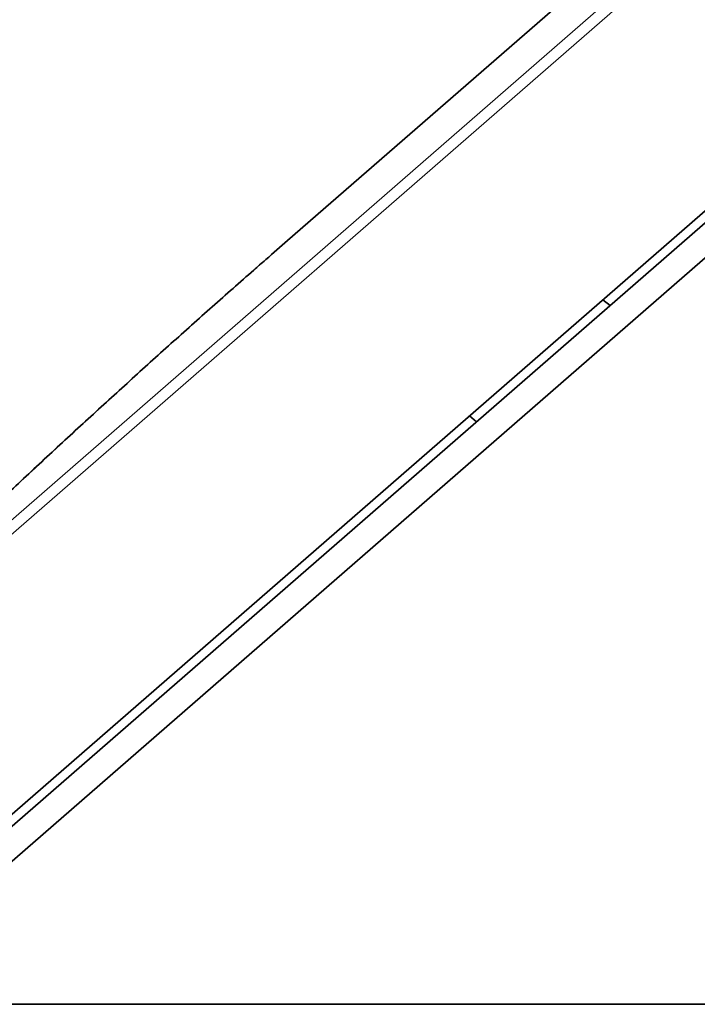
# Model space of a CAD drawing. Units: millimetres. Extents: x -112 to 66, y -97 to 70.
# Drawn here: x -54 to -50, y 0 to 6 of the extents above; entities that cross this region are included whole.
import ezdxf

# ---------------------------------------------------------------- set-up
doc = ezdxf.new("R2010")
doc.units = ezdxf.units.MM
for name, color, linetype, true_color in [('ORTHO$35', 7, 'Continuous', 0xffffff), ('ORTHO$37', 7, 'Continuous', 0xffffff), ('Trimetric$38', 7, 'Continuous', 0xffffff)]:
    doc.layers.add(name, color=color, linetype=linetype, true_color=true_color)

msp = doc.modelspace()

# ---------------------------------------------------------------- linework, layer by layer
at = {"layer": 'ORTHO$35', "color": 18, "linetype": 'Continuous', "lineweight": 35}
for p, q in [((-43.7606, 0, 84.8), (-100.6, 0, 84.8)), ((-100.6, 0, 66.9), (-43.6044, 0, 66.9)), ((-100.6, 0, 66.4), (54.4, 0, 66.4)), ((-74.7, 0, -6.8), (24.3, 0, -6.8)), ((-67, 0, -61), (-31, 0, -61)), ((-65.6, 0, -61.2), (-53.1, 0, -61.2)), ((-53.1, 0, -62.7), (-65.6, 0, -62.7)), ((15.3691, 0, -6.2), (-64.5691, 0, -6.2)), ((15.3604, 0, -6.7), (-64.5604, 0, -6.7)), ((-41.1, 0, 49.8), (-63.1, 0, 49.8)), ((-41.1, 0, 35.8), (-63.1, 0, 35.8)), ((-41.1, 0, 42.8), (-63.1, 0, 42.8)), ((-63.1, 0, 39.3), (-41.1, 0, 39.3)), ((-63.1, 0, 11.3), (-41.1, 0, 11.3)), ((-41.1, 0, 21.8), (-63.1, 0, 21.8)), ((-63.1, 0, 32.3), (-41.1, 0, 32.3)), ((-41.1, 0, 28.8), (-63.1, 0, 28.8)), ((-41.1, 0, 14.8), (-63.1, 0, 14.8)), ((-63.1, 0, 18.3), (-41.1, 0, 18.3)), ((-63.1, 0, 25.3), (-41.1, 0, 25.3)), ((-63.1, 0, 53.3), (-41.1, 0, 53.3)), ((-63.1, 0, 46.3), (-41.1, 0, 46.3)), ((-41.1, 0, 56.8), (-63.1, 0, 56.8)), ((-63.1, 0, 45.8), (-41.1, 0, 45.8)), ((-41.1, 0, 50.3), (-63.1, 0, 50.3)), ((-63.1, 0, 38.8), (-41.1, 0, 38.8)), ((-41.1, 0, 43.3), (-63.1, 0, 43.3)), ((-63.1, 0, 31.8), (-41.1, 0, 31.8)), ((-41.1, 0, 36.3), (-63.1, 0, 36.3)), ((-63.1, 0, 24.8), (-41.1, 0, 24.8)), ((-41.1, 0, 29.3), (-63.1, 0, 29.3)), ((-63.1, 0, 17.8), (-41.1, 0, 17.8)), ((-41.1, 0, 22.3), (-63.1, 0, 22.3)), ((-63.1, 0, 10.8), (-41.1, 0, 10.8)), ((-41.1, 0, 15.3), (-63.1, 0, 15.3)), ((-63.1, 0, 52.8), (-41.1, 0, 52.8)), ((-41.1, 0, 57.3), (-63.1, 0, 57.3)), ((-50.8, 0, -56.3), (-53.9, 0, -56.3)), ((-53.9, 0, -53.1), (-50.8, 0, -53.1)), ((-53.8999, 0, -52.9969), (-50.8002, 0, -52.9969)), ((-50.8001, 0, -56.3757), (-53.8998, 0, -56.3757)), ((-53.6, 0, -56.1), (-53.5913, 0, -55.1)), ((-51.1, 0, -56.1), (-53.6, 0, -56.1)), ((-53.5913, 0, -55.1), (-53.5782, 0, -53.6)), ((-53.5913, 0, -55.1), (-51.1087, 0, -55.1)), ((-53.5782, 0, -53.6), (-51.1218, 0, -53.6)), ((-53.1, 0, -61.2), (-52.1, 0, -61.2)), ((-52.1, 0, -62.7), (-53.1, 0, -62.7)), ((-52.1, 0, -61.2), (-52.1, 0, -61)), ((-52.1, 0, -62.7), (-52.1, 0, -61.2)), ((-47.1, 0, -62.7), (-52.1, 0, -62.7)), ((-51.1218, 0, -53.6), (-51.1087, 0, -55.1)), ((-51.1087, 0, -55.1), (-51.1, 0, -56.1)), ((-50.3, 0, -53.6), (-50.3, 0, -55.8)), ((-50.2105, 0, -53.5867), (-50.2109, 0, -55.7864))]:
    msp.add_line(p, q, dxfattribs=at)
at = {"layer": 'ORTHO$35', "color": 8, "linetype": 'Continuous', "lineweight": 18}
for p, q in [((-43.7597, 0, 84.7035), (-100.6, 0, 84.7035)), ((-100.6, 0, 81.1832), (-43.729, 0, 81.1832)), ((-100.6, 0, 80.3588), (-43.7218, 0, 80.3588)), ((-53.1, 0, -61.2), (-53.1, 0, -62.7)), ((-50.8, 0, -53.1), (-50.8002, 0, -52.9969)), ((-50.8001, 0, -56.3757), (-50.8, 0, -56.3)), ((-50.2105, 0, -53.5867), (-50.3, 0, -53.6)), ((-50.3, 0, -55.8), (-50.2109, 0, -55.7864))]:
    msp.add_line(p, q, dxfattribs=at)
at = {"layer": 'ORTHO$35', "color": 18, "linetype": 'Continuous', "lineweight": 35, "extrusion": (0, -1, 0)}
for centre, major_axis, start_param, end_param in [((-50.8, 0, -53.5865), (0, 0, 0.5895), 4.711952, 6.283548), ((-50.8, 0, -55.7865), (0, 0, 0.5891), 3.141354, 4.712585)]:
    msp.add_ellipse(centre, major_axis=major_axis, ratio=0.999986, start_param=start_param, end_param=end_param, dxfattribs=at)
at = {"layer": 'ORTHO$35', "color": 18, "linetype": 'Continuous', "lineweight": 35, "extrusion": (0, 1, 0)}
for centre, start_param, end_param in [((-50.8, 0, -53.6), 1.570805, 3.141599), ((-50.8, 0, -55.8), 3.141586, 4.712382)]:
    msp.add_ellipse(centre, major_axis=(-0.5, 0), ratio=0.999986, start_param=start_param, end_param=end_param, dxfattribs=at)
at = {"layer": 'ORTHO$37', "color": 18, "linetype": 'Continuous', "lineweight": 35}
for p, q in [((-100.6, 0, 84.8), (-43.7606, 0, 84.8)), ((-100.6, 0, 66.9), (-43.6044, 0, 66.9)), ((54.4, 0, 66.4), (-100.6, 0, 66.4)), ((45.9, 0, 15.3), (-92.1, 0, 15.3)), ((-92.1, 0, 10.8), (45.9, 0, 10.8)), ((45.9, 0, 50.3), (-92.1, 0, 50.3)), ((-92.1, 0, 45.8), (45.9, 0, 45.8)), ((45.9, 0, 43.3), (-92.1, 0, 43.3)), ((-92.1, 0, 38.8), (45.9, 0, 38.8)), ((45.9, 0, 36.3), (-92.1, 0, 36.3)), ((-92.1, 0, 31.8), (45.9, 0, 31.8)), ((45.9, 0, 29.3), (-92.1, 0, 29.3)), ((-92.1, 0, 24.8), (45.9, 0, 24.8)), ((45.9, 0, 22.3), (-92.1, 0, 22.3)), ((-92.1, 0, 17.8), (45.9, 0, 17.8)), ((45.9, 0, 57.3), (-92.1, 0, 57.3)), ((-92.1, 0, 52.8), (45.9, 0, 52.8)), ((24.3, 0, -6.8), (-74.7, 0, -6.8)), ((-67, 0, -61), (-31, 0, -61)), ((-53.1, 0, -61.2), (-65.6, 0, -61.2)), ((-53.1, 0, -62.7), (-65.6, 0, -62.7)), ((-64.5691, 0, -6.2), (15.3691, 0, -6.2)), ((-64.5604, 0, -6.7), (15.3604, 0, -6.7)), ((-64.1, 0, 56.8), (-40.1, 0, 56.8)), ((-40.1, 0, 53.3), (-64.1, 0, 53.3)), ((-64.0992, 0, 14.7819), (-40.1181, 0, 14.7819)), ((-64.0992, 0, 42.7819), (-40.1181, 0, 42.7819)), ((-64.0992, 0, 35.7819), (-40.1181, 0, 35.7819)), ((-64.0992, 0, 49.7819), (-40.1181, 0, 49.7819)), ((-64.0992, 0, 21.7819), (-40.1181, 0, 21.7819)), ((-64.0992, 0, 28.7819), (-40.1181, 0, 28.7819)), ((-40.1008, 0, 18.3181), (-64.0819, 0, 18.3181)), ((-40.1008, 0, 46.3181), (-64.0819, 0, 46.3181)), ((-40.1008, 0, 32.3181), (-64.0819, 0, 32.3181)), ((-40.1008, 0, 25.3181), (-64.0819, 0, 25.3181)), ((-40.1008, 0, 39.3181), (-64.0819, 0, 39.3181)), ((-40.1008, 0, 11.3181), (-64.0819, 0, 11.3181)), ((-63.6, 0, 28.7651), (-40.6, 0, 28.7651)), ((-63.6, 0, 25.3349), (-40.6, 0, 25.3349)), ((-63.6, 0, 14.7651), (-40.6, 0, 14.7651)), ((-63.6, 0, 11.3349), (-40.6, 0, 11.3349)), ((-63.5106, 0, 18.3894), (-40.6894, 0, 18.3894)), ((-40.69, 0, 21.71), (-63.51, 0, 21.71)), ((-63.508, 0, 32.392), (-40.692, 0, 32.392)), ((-40.6926, 0, 35.7074), (-63.5074, 0, 35.7074)), ((-63.5064, 0, 39.3936), (-40.6936, 0, 39.3936)), ((-40.6946, 0, 42.7054), (-63.5054, 0, 42.7054)), ((-63.5042, 0, 46.3958), (-40.6958, 0, 46.3958)), ((-40.6968, 0, 49.7032), (-63.5032, 0, 49.7032)), ((-53.9001, 0, -52.9969), (-50.7999, 0, -52.9969)), ((-50.7999, 0, -56.3757), (-53.9001, 0, -56.3757)), ((-50.8, 0, -56.3), (-53.9, 0, -56.3)), ((-53.9, 0, -53.1), (-50.8, 0, -53.1)), ((-53.5913, 0, -55.1), (-53.6, 0, -56.1)), ((-51.1, 0, -56.1), (-53.6, 0, -56.1)), ((-53.5782, 0, -53.6), (-53.5913, 0, -55.1)), ((-51.1087, 0, -55.1), (-53.5913, 0, -55.1)), ((-51.1218, 0, -53.6), (-53.5782, 0, -53.6)), ((-52.1, 0, -61.2), (-53.1, 0, -61.2)), ((-53.1, 0, -62.7), (-52.1, 0, -62.7)), ((-52.1, 0, -61.2), (-52.1, 0, -61)), ((-47.1, 0, -62.7), (-52.1, 0, -62.7)), ((-52.1, 0, -61.2), (-52.1, 0, -62.7)), ((-51.1087, 0, -55.1), (-51.1218, 0, -53.6)), ((-51.1, 0, -56.1), (-51.1087, 0, -55.1)), ((-50.3, 0, -53.6), (-50.3, 0, -55.8)), ((-50.2105, 0, -53.5865), (-50.2109, 0, -55.7868))]:
    msp.add_line(p, q, dxfattribs=at)
at = {"layer": 'ORTHO$37', "color": 8, "linetype": 'Continuous', "lineweight": 18}
for p, q in [((-100.6, 0, 84.7035), (-43.7597, 0, 84.7035)), ((-43.729, 0, 81.1832), (-100.6, 0, 81.1832)), ((-43.7218, 0, 80.3588), (-100.6, 0, 80.3588)), ((-53.1, 0, -62.7), (-53.1, 0, -61.2)), ((-50.8, 0, -56.3), (-50.7999, 0, -56.3757)), ((-50.7999, 0, -52.9969), (-50.8, 0, -53.1)), ((-50.2109, 0, -55.7868), (-50.3, 0, -55.8)), ((-50.3, 0, -53.6), (-50.2105, 0, -53.5865))]:
    msp.add_line(p, q, dxfattribs=at)
at = {"layer": 'ORTHO$37', "color": 18, "linetype": 'Continuous', "lineweight": 35}
for points, knots in [([(-50.3, 0, -55.8), (-50.3002, 0, -55.9309), (-50.4082, 0, -56.1918), (-50.6691, 0, -56.2998), (-50.8, 0, -56.3)], [0, 0, 0, 0, 0.500015, 1, 1, 1, 1]), ([(-50.8, 0, -53.1), (-50.6691, 0, -53.1002), (-50.4082, 0, -53.2082), (-50.3002, 0, -53.4691), (-50.3, 0, -53.6)], [0, 0, 0, 0, 0.500014, 1, 1, 1, 1]), ([(-50.2109, 0, -55.7868), (-50.211, 0, -55.8257), (-50.2151, 0, -55.8638), (-50.2303, 0, -55.9386), (-50.2415, 0, -55.9753), (-50.2711, 0, -56.0471), (-50.2891, 0, -56.0811), (-50.3208, 0, -56.1291), (-50.3321, 0, -56.1446), (-50.3564, 0, -56.1746), (-50.3695, 0, -56.1892), (-50.4104, 0, -56.2301), (-50.4401, 0, -56.2543), (-50.4882, 0, -56.2861), (-50.5048, 0, -56.296), (-50.5391, 0, -56.3142), (-50.5565, 0, -56.3225), (-50.6097, 0, -56.3445), (-50.6464, 0, -56.3559), (-50.7033, 0, -56.3675), (-50.7226, 0, -56.3705), (-50.7611, 0, -56.3746), (-50.7804, 0, -56.3756), (-50.7999, 0, -56.3757)], [0, 0, 0, 0, 0.125, 0.125, 0.25, 0.25, 0.375, 0.375, 0.4375, 0.4375, 0.5, 0.5, 0.625, 0.625, 0.6875, 0.6875, 0.75, 0.75, 0.875, 0.875, 0.9375, 0.9375, 1, 1, 1, 1]), ([(-50.7999, 0, -52.9969), (-50.7609, 0, -52.997), (-50.7228, 0, -53.0011), (-50.6479, 0, -53.0164), (-50.6112, 0, -53.0275), (-50.5392, 0, -53.0572), (-50.5053, 0, -53.0752), (-50.4572, 0, -53.1069), (-50.4417, 0, -53.1182), (-50.4116, 0, -53.1426), (-50.3971, 0, -53.1557), (-50.3561, 0, -53.1966), (-50.332, 0, -53.2263), (-50.3001, 0, -53.2744), (-50.2902, 0, -53.2911), (-50.2719, 0, -53.3254), (-50.2637, 0, -53.3429), (-50.2416, 0, -53.3961), (-50.2303, 0, -53.4329), (-50.2186, 0, -53.4898), (-50.2156, 0, -53.5091), (-50.2116, 0, -53.5476), (-50.2105, 0, -53.567), (-50.2105, 0, -53.5865)], [0, 0, 0, 0, 0.125, 0.125, 0.25, 0.25, 0.375, 0.375, 0.4375, 0.4375, 0.5, 0.5, 0.625, 0.625, 0.6875, 0.6875, 0.75, 0.75, 0.875, 0.875, 0.9375, 0.9375, 1, 1, 1, 1])]:
    msp.add_open_spline(points, degree=3, knots=knots, dxfattribs=at)
at = {"layer": 'Trimetric$38', "color": 18, "linetype": 'Continuous', "lineweight": 35}
for p, q in [((-44.9224, 10.7057, 102.7035), (-52.3096, 4.2762, 106.8293)), ((-54.4277, 0.5642, 105.1004), (-48.8664, 5.4045, 101.9944)), ((-48.9293, 5.2824, 101.9244), (-54.5065, 0.4282, 105.0393)), ((-49.0824, 4.954, 101.7059), (-54.468, 0.2666, 104.7138)), ((-50.5038, 3.9119, 102.8037), (-50.5438, 3.9446, 102.9311)), ((-51.2511, 3.2614, 103.2208), (-51.2914, 3.2939, 103.3487))]:
    msp.add_line(p, q, dxfattribs=at)
at = {"layer": 'Trimetric$38', "color": 8, "linetype": 'Continuous', "lineweight": 18}
for p, q in [((-45.7399, 9.7748, 102.8182), (-55.4879, 1.2906, 108.2625)), ((-45.9932, 9.4733, 102.8332), (-55.6942, 1.0299, 108.2513))]:
    msp.add_line(p, q, dxfattribs=at)
at = {"layer": 'Trimetric$38', "color": 18, "linetype": 'Continuous', "lineweight": 35, "extrusion": (0.718873, -0.585049, 0.375419)}
msp.add_ellipse((-52.3096, -22.7269, 64.748), major_axis=(0, 27.0031, 42.0813), ratio=0.718873, start_param=0.000002, end_param=0.004848, dxfattribs=at)
at = {"layer": 'Trimetric$38', "color": 8, "linetype": 'Continuous', "lineweight": 18, "extrusion": (0.718873, -0.585049, 0.375419)}
msp.add_ellipse((-52.3096, -22.7269, 64.748), major_axis=(0, 27.0031, 42.0813), ratio=0.718873, start_param=0.004848, end_param=0.127549, dxfattribs=at)
at = {"layer": 'Trimetric$38', "color": 18, "linetype": 'Continuous', "lineweight": 35}
msp.add_open_spline([(-52.433, 4.1683, 106.8973), (-52.4551, 4.149, 106.9096), (-52.5545, 4.0621, 106.9647), (-52.7312, 3.9058, 107.0593), (-52.9628, 3.699, 107.1806), (-53.1944, 3.4898, 107.2981), (-53.4259, 3.2785, 107.4121), (-53.6574, 3.065, 107.5224), (-53.8887, 2.8492, 107.6292), (-54.1199, 2.6314, 107.7323), (-54.3509, 2.4113, 107.8318), (-54.5818, 2.1892, 107.9277), (-54.8124, 1.9649, 108.0199), (-55.0429, 1.7386, 108.1085), (-55.2691, 1.5141, 108.1919), (-55.4369, 1.346, 108.2512), (-55.528, 1.2543, 108.2826), (-55.5464, 1.2356, 108.2889)], degree=3, knots=[0, 0, 0, 0, 0.021296, 0.095488, 0.169681, 0.243874, 0.318069, 0.392266, 0.466466, 0.540669, 0.614876, 0.689087, 0.763304, 0.837526, 0.911754, 0.982091, 1, 1, 1, 1], dxfattribs=at)

doc.saveas('drawing.dxf')
